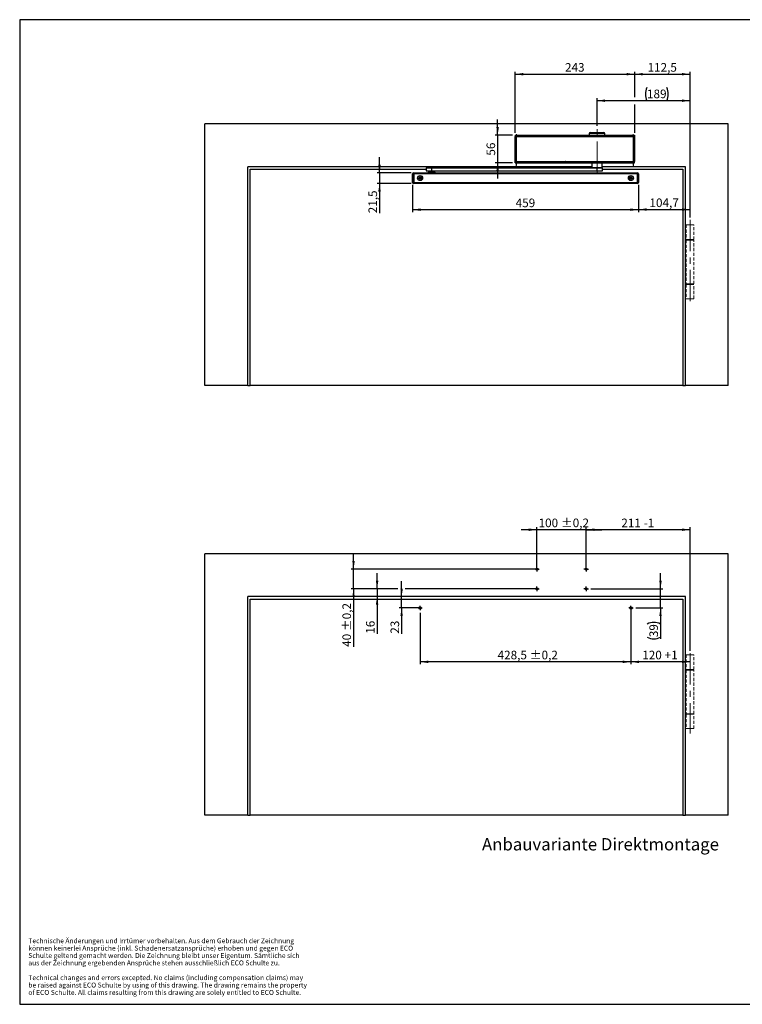
# Model space of a CAD drawing. Units: millimetres. Extents: x 10 to 584, y 10 to 410.
# Drawn here: x 10 to 304, y 10 to 410 of the extents above; entities that cross this region are included whole.
import ezdxf

# ---------------------------------------------------------------- set-up
doc = ezdxf.new("R2010")
doc.units = ezdxf.units.MM
doc.linetypes.add('CENTERX2', pattern=[20.32, 12.7, -2.54, 2.54, -2.54])
doc.linetypes.add('HIDDEN', pattern=[1.905, 1.27, -0.635])
doc.layers.add('BEMASSUNG', color=7, linetype='Continuous')
doc.layers.add('FORMAT', color=7, linetype='Continuous')
doc.styles.add('SLDTEXTSTYLE0', font='ARIAL.TTF', dxfattribs={"width": 0.948})
doc.styles.add('SLDTEXTSTYLE3', font='ARIALBD.TTF', dxfattribs={"width": 0.948})
doc.dimstyles.new('SLDDIMSTYLE0', dxfattribs={"dimtxt": 3.5, "dimasz": 3.302, "dimexe": 0, "dimexo": 0.0625, "dimgap": 0.875, "dimtad": 1, "dimdec": 1, "dimlfac": 5, "dimrnd": 1e-09, "dimzin": 12, "dimdsep": 46, "dimtxsty": 'SLDTEXTSTYLE0', "dimsah": 1, "dimcen": 0.09, "dimadec": 0, "dimazin": 3, "dimtfac": 1, "dimtdec": 1, "dimtofl": 0, "dimtmove": 0, "dimatfit": 3, "dimfxl": 0, "dimfrac": 2, "dimtolj": 1, "dimtzin": 12, "dimarcsym": 0})
doc.dimstyles.new('SLDDIMSTYLE1', dxfattribs={"dimtxt": 3.5, "dimasz": 3.302, "dimexe": 0, "dimexo": 0.0625, "dimgap": 0.875, "dimtad": 1, "dimdec": 1, "dimlfac": 5, "dimrnd": 1e-09, "dimzin": 12, "dimdsep": 46, "dimtxsty": 'SLDTEXTSTYLE0', "dimsah": 1, "dimcen": 0.09, "dimadec": 0, "dimazin": 3, "dimtfac": 1, "dimtdec": 1, "dimtmove": 0, "dimatfit": 0, "dimfxl": 0, "dimfrac": 2, "dimtolj": 1, "dimtzin": 12, "dimarcsym": 0})
doc.dimstyles.new('SLDDIMSTYLE2', dxfattribs={"dimtxt": 3.5, "dimasz": 3.302, "dimexe": 0, "dimexo": 0.0625, "dimgap": 0.875, "dimtad": 1, "dimdec": 0, "dimlfac": 5, "dimrnd": 1e-09, "dimzin": 12, "dimdsep": 46, "dimtxsty": 'SLDTEXTSTYLE0', "dimsah": 1, "dimcen": 0.09, "dimadec": 0, "dimazin": 3, "dimtfac": 1, "dimtdec": 1, "dimtofl": 0, "dimtmove": 0, "dimatfit": 3, "dimfxl": 0, "dimfrac": 2, "dimtolj": 1, "dimtzin": 12, "dimarcsym": 0})
doc.dimstyles.new('SLDDIMSTYLE4', dxfattribs={"dimtxt": 3.5, "dimasz": 3.302, "dimexe": 0, "dimexo": 0.0625, "dimgap": 0.875, "dimtad": 1, "dimdec": 1, "dimlfac": 5, "dimrnd": 1e-09, "dimzin": 12, "dimdsep": 46, "dimtxsty": 'SLDTEXTSTYLE0', "dimsah": 1, "dimcen": 0.09, "dimadec": 0, "dimazin": 3, "dimtol": 1, "dimtp": 0.2, "dimtm": 0.2, "dimtfac": 1, "dimtdec": 1, "dimtmove": 0, "dimatfit": 0, "dimfxl": 0, "dimfrac": 2, "dimtolj": 1, "dimarcsym": 0})
doc.dimstyles.new('SLDDIMSTYLE5', dxfattribs={"dimtxt": 3.5, "dimasz": 3.302, "dimexe": 0, "dimexo": 0.0625, "dimgap": 0.875, "dimtad": 1, "dimdec": 1, "dimlfac": 5, "dimrnd": 1e-09, "dimzin": 12, "dimdsep": 46, "dimtxsty": 'SLDTEXTSTYLE0', "dimsah": 1, "dimcen": 0.09, "dimadec": 0, "dimazin": 3, "dimtol": 1, "dimtp": 0.2, "dimtm": 0.2, "dimtfac": 1, "dimtdec": 1, "dimtofl": 0, "dimtmove": 0, "dimatfit": 3, "dimfxl": 0, "dimfrac": 2, "dimtolj": 1, "dimarcsym": 0})

# ---------------------------------------------------------------- blocks, each defined once
blk = doc.blocks.new('SW_NOTE_0_9')
at = {"layer": 'FORMAT', "color": 0, "char_height": 2, "attachment_point": 1, "style": 'SLDTEXTSTYLE0'}
for s, insert in [('Technische Änderungen und Irrtümer vorbehalten. Aus dem Gebrauch der Zeichnung ', (0, 2.58)), ('Schulte geltend gemacht werden. Die Zeichnung bleibt unser Eigentum. Sämtliche sich ', (0, -3.42)), ('können keinerlei Ansprüche (inkl. Schadenersatzansprüche) erhoben und gegen ECO ', (0, -0.42)), ('aus der Zeichnung ergebenden Ansprüche stehen ausschließlich ECO Schulte zu. ', (0, -6.42)), ('Technical changes and errors excepted. No claims (including compensation claims) may ', (0, -12.42)), ('be raised against ECO Schulte by using of this drawing. The drawing remains the property ', (0, -15.42)), ('of ECO Schulte. All claims resulting from this drawing are solely entitled to ECO Schulte.', (0, -18.42))]:
    blk.add_mtext(s, dxfattribs=dict(at, insert=insert))
blk = doc.blocks.new('_D')
at = {"layer": 'BEMASSUNG'}
for p, q in [((244.57, 366.84), (244.57, 378.09)), ((282.37, 377.09), (244.57, 377.09)), ((282.37, 329.65), (282.37, 378.09))]:
    blk.add_line(p, q, dxfattribs=at)
for centre, start, end in [((270.25, 379.78), 153.4349, 206.5651), ((267.53, 379.78), 333.4349, 26.5651)]:
    blk.add_arc(centre, 6.01, start, end, dxfattribs=at)
for points in [[(244.57, 377.09), (247.87, 376.59), (247.87, 377.6)], [(282.37, 377.09), (279.06, 377.6), (279.06, 376.59)]]:
    blk.add_solid(points, dxfattribs=at)
at = {"layer": 'BEMASSUNG', "insert": (264.88, 381.61), "char_height": 3.5, "attachment_point": 1, "style": 'SLDTEXTSTYLE0'}
blk.add_mtext('189', dxfattribs=at)
blk = doc.blocks.new('_D_1')
at = {"layer": 'FORMAT'}
for p, q in [((259.87, 378.59), (259.87, 388.85)), ((282.37, 329.65), (282.37, 388.85)), ((259.87, 387.85), (282.37, 387.85)), ((259.87, 364.05), (259.87, 375.59))]:
    blk.add_line(p, q, dxfattribs=at)
for points in [[(259.87, 387.85), (263.17, 387.35), (263.17, 388.36)], [(282.37, 387.85), (279.06, 388.36), (279.06, 387.35)]]:
    blk.add_solid(points, dxfattribs=at)
at = {"layer": 'FORMAT', "insert": (265.1, 392.37), "char_height": 3.5, "attachment_point": 1, "style": 'SLDTEXTSTYLE0'}
blk.add_mtext('112,5', dxfattribs=at)
blk = doc.blocks.new('_D_2')
at = {"layer": 'FORMAT'}
for p, q in [((211.27, 364.05), (211.27, 388.85)), ((259.87, 378.59), (259.87, 388.85)), ((211.27, 387.85), (259.87, 387.85)), ((259.87, 364.05), (259.87, 375.59))]:
    blk.add_line(p, q, dxfattribs=at)
for points in [[(211.27, 387.85), (214.57, 387.35), (214.57, 388.36)], [(259.87, 387.85), (256.56, 388.36), (256.56, 387.35)]]:
    blk.add_solid(points, dxfattribs=at)
at = {"layer": 'FORMAT', "insert": (231.56, 392.37), "char_height": 3.5, "attachment_point": 1, "style": 'SLDTEXTSTYLE0'}
blk.add_mtext('243', dxfattribs=at)
blk = doc.blocks.new('_D_3')
at = {"layer": 'FORMAT'}
for p, q in [((204.19, 363.05), (204.19, 369.4)), ((210.27, 363.05), (203.19, 363.05)), ((204.19, 363.05), (204.19, 351.85)), ((210.27, 351.85), (203.19, 351.85)), ((204.19, 351.85), (204.19, 345.5))]:
    blk.add_line(p, q, dxfattribs=at)
for points in [[(204.19, 363.05), (204.7, 366.35), (203.68, 366.35)], [(204.19, 351.85), (203.68, 348.54), (204.7, 348.54)]]:
    blk.add_solid(points, dxfattribs=at)
at = {"layer": 'FORMAT', "insert": (199.68, 354.77), "char_height": 3.5, "attachment_point": 1, "rotation": 90, "style": 'SLDTEXTSTYLE0'}
blk.add_mtext('56', dxfattribs=at)
blk = doc.blocks.new('_D_4')
at = {"layer": 'FORMAT'}
for p, q in [((169.61, 342.91), (169.61, 331.81)), ((261.43, 342.91), (261.43, 331.81)), ((261.43, 332.81), (169.61, 332.81))]:
    blk.add_line(p, q, dxfattribs=at)
for points in [[(169.61, 332.81), (172.91, 332.31), (172.91, 333.32)], [(261.43, 332.81), (258.12, 333.32), (258.12, 332.31)]]:
    blk.add_solid(points, dxfattribs=at)
at = {"layer": 'FORMAT', "insert": (211.51, 337.33), "char_height": 3.5, "attachment_point": 1, "style": 'SLDTEXTSTYLE0'}
blk.add_mtext('459', dxfattribs=at)
blk = doc.blocks.new('_D_5')
at = {"layer": 'FORMAT'}
for p, q in [((261.43, 342.91), (261.43, 331.87)), ((261.43, 332.87), (282.37, 332.87)), ((282.37, 329.65), (282.37, 333.87))]:
    blk.add_line(p, q, dxfattribs=at)
for points in [[(261.43, 332.87), (264.73, 332.36), (264.73, 333.37)], [(282.37, 332.87), (279.06, 333.37), (279.06, 332.36)]]:
    blk.add_solid(points, dxfattribs=at)
at = {"layer": 'FORMAT', "insert": (265.88, 337.38), "char_height": 3.5, "attachment_point": 1, "style": 'SLDTEXTSTYLE0'}
blk.add_mtext('104,7', dxfattribs=at)
blk = doc.blocks.new('_D_6')
at = {"layer": 'FORMAT'}
for p, q in [((156.21, 347.8), (156.21, 354.15)), ((169.11, 347.8), (155.21, 347.8)), ((156.21, 347.8), (156.21, 343.5)), ((169.11, 343.5), (155.21, 343.5)), ((156.21, 343.5), (156.21, 331.35))]:
    blk.add_line(p, q, dxfattribs=at)
for points in [[(156.21, 347.8), (156.72, 351.1), (155.7, 351.1)], [(156.21, 343.5), (155.7, 340.19), (156.72, 340.19)]]:
    blk.add_solid(points, dxfattribs=at)
at = {"layer": 'FORMAT', "insert": (151.7, 331.35), "char_height": 3.5, "attachment_point": 1, "rotation": 90, "style": 'SLDTEXTSTYLE0'}
blk.add_mtext('21,5', dxfattribs=at)
blk = doc.blocks.new('_D_10')
at = {"layer": 'BEMASSUNG'}
for p, q in [((258.37, 170.01), (258.37, 148.13)), ((282.37, 149.13), (258.37, 149.13))]:
    blk.add_line(p, q, dxfattribs=at)
for points in [[(258.37, 149.13), (261.67, 148.62), (261.67, 149.63)], [(282.37, 149.13), (279.06, 149.63), (279.06, 148.62)]]:
    blk.add_solid(points, dxfattribs=at)
at = {"layer": 'BEMASSUNG', "char_height": 3.5, "attachment_point": 1, "style": 'SLDTEXTSTYLE0'}
for s, insert in [('120', (262.95, 153.64)), (' +1', (270.97, 153.64))]:
    blk.add_mtext(s, dxfattribs=dict(at, insert=insert))
blk = doc.blocks.new('_D_11')
at = {"layer": 'BEMASSUNG'}
for p, q in [((165.18, 175.61), (165.18, 181.96)), ((165.18, 171.01), (165.18, 175.61)), ((171.67, 171.01), (164.18, 171.01)), ((165.18, 171.01), (165.18, 160.55))]:
    blk.add_line(p, q, dxfattribs=at)
for points in [[(165.18, 175.61), (165.69, 178.91), (164.67, 178.91)], [(165.18, 171.01), (164.67, 167.7), (165.69, 167.7)]]:
    blk.add_solid(points, dxfattribs=at)
at = {"layer": 'BEMASSUNG', "insert": (160.67, 160.55), "char_height": 3.5, "attachment_point": 1, "rotation": 90, "style": 'SLDTEXTSTYLE0'}
blk.add_mtext('23', dxfattribs=at)
blk = doc.blocks.new('_D_12')
at = {"layer": 'BEMASSUNG'}
for p, q in [((155.22, 178.81), (155.22, 185.16)), ((163.68, 178.81), (154.22, 178.81)), ((155.22, 178.81), (155.22, 175.61)), ((219.17, 178.81), (166.68, 178.81)), ((155.22, 175.61), (155.22, 160.55))]:
    blk.add_line(p, q, dxfattribs=at)
for points in [[(155.22, 178.81), (155.73, 182.11), (154.71, 182.11)], [(155.22, 175.61), (154.71, 172.3), (155.73, 172.3)]]:
    blk.add_solid(points, dxfattribs=at)
at = {"layer": 'BEMASSUNG', "insert": (150.71, 160.55), "char_height": 3.5, "attachment_point": 1, "rotation": 90, "style": 'SLDTEXTSTYLE0'}
blk.add_mtext('16', dxfattribs=at)
blk = doc.blocks.new('_D_13')
at = {"layer": 'BEMASSUNG'}
for p, q in [((240.17, 187.81), (240.17, 203.81)), ((282.37, 202.81), (240.17, 202.81)), ((282.37, 153.64), (282.37, 203.81))]:
    blk.add_line(p, q, dxfattribs=at)
for points in [[(240.17, 202.81), (243.47, 202.3), (243.47, 203.31)], [(282.37, 202.81), (279.06, 203.31), (279.06, 202.3)]]:
    blk.add_solid(points, dxfattribs=at)
at = {"layer": 'BEMASSUNG', "char_height": 3.5, "attachment_point": 1, "style": 'SLDTEXTSTYLE0'}
for s, insert in [('211', (254.45, 207.32)), (' -1', (262.47, 207.32))]:
    blk.add_mtext(s, dxfattribs=dict(at, insert=insert))
blk = doc.blocks.new('_D_14')
at = {"layer": 'BEMASSUNG'}
for p, q in [((220.17, 202.81), (213.82, 202.81)), ((220.17, 187.81), (220.17, 203.81)), ((240.17, 202.81), (220.17, 202.81)), ((240.17, 187.81), (240.17, 203.81)), ((240.17, 202.81), (246.52, 202.81))]:
    blk.add_line(p, q, dxfattribs=at)
for points in [[(220.17, 202.81), (216.86, 203.31), (216.86, 202.3)], [(240.17, 202.81), (243.47, 202.3), (243.47, 203.31)]]:
    blk.add_solid(points, dxfattribs=at)
at = {"layer": 'BEMASSUNG', "char_height": 3.5, "attachment_point": 1, "style": 'SLDTEXTSTYLE0'}
for s, insert in [('100', (220.82, 207.32)), (' ±0,2', (228.85, 207.32))]:
    blk.add_mtext(s, dxfattribs=dict(at, insert=insert))
blk = doc.blocks.new('_D_15')
at = {"layer": 'BEMASSUNG'}
for p, q in [((172.67, 169.09), (172.67, 148.13)), ((258.37, 169.09), (258.37, 148.13)), ((258.37, 149.13), (172.67, 149.13))]:
    blk.add_line(p, q, dxfattribs=at)
for points in [[(172.67, 149.13), (175.97, 148.62), (175.97, 149.63)], [(258.37, 149.13), (255.06, 149.63), (255.06, 148.62)]]:
    blk.add_solid(points, dxfattribs=at)
at = {"layer": 'BEMASSUNG', "char_height": 3.5, "attachment_point": 1, "style": 'SLDTEXTSTYLE0'}
for s, insert in [('428,5', (204.17, 153.64)), (' ±0,2', (216.2, 153.64))]:
    blk.add_mtext(s, dxfattribs=dict(at, insert=insert))
blk = doc.blocks.new('_D_16')
at = {"layer": 'BEMASSUNG'}
for p, q in [((145.64, 186.81), (145.64, 193.16)), ((219.17, 186.81), (144.64, 186.81)), ((145.64, 178.81), (145.64, 186.81)), ((163.68, 178.81), (144.64, 178.81)), ((145.64, 178.81), (145.64, 155.22)), ((218.25, 178.81), (166.68, 178.81))]:
    blk.add_line(p, q, dxfattribs=at)
for points in [[(145.64, 186.81), (146.15, 190.11), (145.14, 190.11)], [(145.64, 178.81), (145.14, 175.5), (146.15, 175.5)]]:
    blk.add_solid(points, dxfattribs=at)
at = {"layer": 'BEMASSUNG', "char_height": 3.5, "attachment_point": 1, "rotation": 90, "style": 'SLDTEXTSTYLE0'}
for s, insert in [(' ±0,2', (141.13, 160.56)), ('40', (141.13, 155.22))]:
    blk.add_mtext(s, dxfattribs=dict(at, insert=insert))
blk = doc.blocks.new('_D_17')
at = {"layer": 'BEMASSUNG'}
for p, q in [((270.37, 178.81), (270.37, 185.16)), ((242.09, 178.81), (271.37, 178.81)), ((270.37, 171.01), (270.37, 178.81)), ((260.29, 171.01), (271.37, 171.01)), ((270.37, 171.01), (270.37, 158.51))]:
    blk.add_line(p, q, dxfattribs=at)
for centre, start, end in [((267.68, 159.12), 63.4349, 116.5651), ((267.68, 164.51), 243.4349, 296.5651)]:
    blk.add_arc(centre, 6.01, start, end, dxfattribs=at)
for points in [[(270.37, 178.81), (270.87, 182.11), (269.86, 182.11)], [(270.37, 171.01), (269.86, 167.7), (270.87, 167.7)]]:
    blk.add_solid(points, dxfattribs=at)
at = {"layer": 'BEMASSUNG', "insert": (265.85, 159.14), "char_height": 3.5, "attachment_point": 1, "rotation": 90, "style": 'SLDTEXTSTYLE0'}
blk.add_mtext('39', dxfattribs=at)
blk = doc.blocks.new('SW_CENTERMARKSYMBOL_0')
at = {"layer": 'FORMAT', "color": 0}
for p, q in [((-0.5, 0), (-0.92, 0)), ((0, 0), (-0.5, 0)), ((0, 0.5), (0, 0.92)), ((0, 0), (0, 0.5)), ((0, 0), (0, -0.5)), ((0, 0), (0.5, 0)), ((0.5, 0), (0.92, 0)), ((0, -0.5), (0, -0.92))]:
    blk.add_line(p, q, dxfattribs=at)
blk = doc.blocks.new('SW_CENTERMARKSYMBOL_1')
at = {"layer": 'FORMAT', "color": 0}
for p, q in [((-0.5, 0), (-0.92, 0)), ((0, 0), (-0.5, 0)), ((0, 0.5), (0, 0.92)), ((0, 0), (0, 0.5)), ((0, 0), (0, -0.5)), ((0, 0), (0.5, 0)), ((0.5, 0), (0.92, 0)), ((0, -0.5), (0, -0.92))]:
    blk.add_line(p, q, dxfattribs=at)
blk = doc.blocks.new('SW_CENTERMARKSYMBOL_2')
at = {"layer": 'FORMAT', "color": 0}
for p, q in [((-0.5, 0), (-0.92, 0)), ((0, 0), (-0.5, 0)), ((0, 0.5), (0, 0.92)), ((0, 0), (0, 0.5)), ((0, 0), (0, -0.5)), ((0, 0), (0.5, 0)), ((0.5, 0), (0.92, 0)), ((0, -0.5), (0, -0.92))]:
    blk.add_line(p, q, dxfattribs=at)
blk = doc.blocks.new('SW_CENTERMARKSYMBOL_3')
at = {"layer": 'FORMAT', "color": 0}
for p, q in [((-0.5, 0), (-0.92, 0)), ((0, 0), (-0.5, 0)), ((0, 0.5), (0, 0.92)), ((0, 0), (0, 0.5)), ((0, 0), (0, -0.5)), ((0, 0), (0.5, 0)), ((0.5, 0), (0.92, 0)), ((0, -0.5), (0, -0.92))]:
    blk.add_line(p, q, dxfattribs=at)
blk = doc.blocks.new('SW_CENTERMARKSYMBOL_4')
at = {"layer": 'FORMAT', "color": 0}
for p, q in [((-0.5, 0), (-0.92, 0)), ((0, 0), (-0.5, 0)), ((0, 0.5), (0, 0.92)), ((0, 0), (0, 0.5)), ((0, 0), (0, -0.5)), ((0, 0), (0.5, 0)), ((0.5, 0), (0.92, 0)), ((0, -0.5), (0, -0.92))]:
    blk.add_line(p, q, dxfattribs=at)
blk = doc.blocks.new('SW_CENTERMARKSYMBOL_5')
at = {"layer": 'FORMAT', "color": 0}
for p, q in [((-0.5, 0), (-0.92, 0)), ((0, 0), (-0.5, 0)), ((0, 0.5), (0, 0.92)), ((0, 0), (0, 0.5)), ((0, 0), (0, -0.5)), ((0, 0), (0.5, 0)), ((0.5, 0), (0.92, 0)), ((0, -0.5), (0, -0.92))]:
    blk.add_line(p, q, dxfattribs=at)

msp = doc.modelspace()

# ---------------------------------------------------------------- linework, layer by layer
at = {"color": 7, "linetype": 'Continuous'}
for p, q in [((297.866, 367.646), (85.266, 367.646)), ((85.266, 261.446), (85.266, 367.646)), ((241.736, 364.126), (247.396, 364.126)), ((297.866, 261.446), (297.866, 367.646)), ((211.266, 363.046), (211.266, 362.586)), ((211.266, 363.046), (259.866, 363.046)), ((259.866, 362.586), (211.266, 362.586)), ((211.266, 362.586), (211.266, 362.55)), ((211.34, 362.55), (211.266, 362.55)), ((211.34, 352.336), (211.34, 362.556)), ((211.34, 362.556), (211.7, 362.556)), ((211.566, 362.584), (211.966, 362.584)), ((211.566, 362.584), (211.566, 362.556)), ((211.7, 362.556), (211.7, 352.336)), ((211.7, 362.556), (259.433, 362.556)), ((211.966, 362.556), (211.966, 362.584)), ((218.343, 362.583), (218.702, 362.584)), ((218.702, 362.584), (221.629, 362.584)), ((221.629, 362.584), (221.988, 362.583)), ((228.343, 362.583), (228.702, 362.584)), ((228.702, 362.584), (231.629, 362.584)), ((231.629, 362.584), (231.988, 362.583)), ((238.343, 362.583), (238.702, 362.584)), ((238.702, 362.584), (241.629, 362.584)), ((241.336, 363.726), (241.336, 363.046)), ((241.629, 362.584), (241.988, 362.583)), ((241.936, 362.556), (241.991, 362.572)), ((241.988, 362.583), (241.991, 362.572)), ((248.866, 362.584), (246.666, 362.584)), ((246.666, 362.576), (246.666, 362.584)), ((247.796, 363.046), (247.796, 363.726)), ((248.866, 362.584), (248.866, 362.577)), ((248.888, 362.575), (254.966, 362.575)), ((254.966, 362.575), (254.966, 362.576)), ((255.366, 362.58), (258.866, 362.58)), ((258.866, 362.584), (259.566, 362.584)), ((258.866, 362.58), (258.866, 362.584)), ((259.433, 352.336), (259.433, 362.556)), ((259.433, 362.556), (259.793, 362.556)), ((259.566, 362.584), (259.566, 362.556)), ((259.793, 362.556), (259.793, 352.336)), ((259.866, 362.55), (259.793, 362.55)), ((259.866, 363.046), (259.866, 362.586)), ((259.866, 362.55), (259.866, 362.586)), ((211.266, 352.306), (211.266, 352.342)), ((211.34, 352.342), (211.266, 352.342)), ((211.266, 351.846), (211.266, 352.306)), ((211.266, 352.306), (259.866, 352.306)), ((211.7, 352.336), (211.34, 352.336)), ((211.566, 352.336), (211.566, 352.309)), ((211.566, 352.309), (211.966, 352.309)), ((211.7, 352.336), (259.433, 352.336)), ((211.966, 352.336), (211.966, 352.309)), ((218.343, 352.31), (218.702, 352.309)), ((218.702, 352.309), (221.629, 352.309)), ((221.629, 352.309), (221.988, 352.31)), ((228.343, 352.31), (228.702, 352.309)), ((228.702, 352.309), (231.629, 352.309)), ((231.629, 352.309), (231.988, 352.31)), ((238.343, 352.31), (238.702, 352.309)), ((238.702, 352.309), (241.629, 352.309)), ((241.629, 352.309), (241.988, 352.31)), ((241.991, 352.32), (241.936, 352.336)), ((241.988, 352.31), (241.991, 352.32)), ((259.166, 352.309), (259.166, 352.336)), ((259.566, 352.309), (259.166, 352.309)), ((259.793, 352.336), (259.433, 352.336)), ((259.566, 352.336), (259.566, 352.309)), ((259.866, 352.342), (259.793, 352.342)), ((259.866, 352.306), (259.866, 352.342)), ((259.866, 351.846), (259.866, 352.306)), ((242.466, 350.246), (102.666, 350.246)), ((102.666, 261.446), (102.666, 350.246)), ((103.666, 261.446), (103.666, 349.246)), ((103.666, 349.246), (175.172, 349.246)), ((175.172, 349.756), (175.172, 348.556)), ((175.172, 349.756), (177.341, 349.756)), ((175.172, 348.556), (177.341, 348.556)), ((175.932, 348.056), (175.932, 347.796)), ((175.932, 348.056), (178.812, 348.056)), ((176.072, 349.876), (176.072, 349.756)), ((176.152, 349.956), (178.592, 349.956)), ((176.372, 348.556), (176.372, 348.456)), ((176.372, 348.456), (178.125, 348.456)), ((176.422, 348.116), (177.847, 348.116)), ((176.692, 348.216), (176.572, 348.147)), ((176.572, 348.147), (176.572, 348.116)), ((176.572, 348.147), (177.974, 348.147)), ((176.692, 348.456), (176.692, 348.216)), ((176.692, 348.216), (177.884, 348.216)), ((177.341, 349.756), (177.341, 348.556)), ((177.341, 349.756), (244.534, 349.756)), ((177.341, 348.556), (244.534, 348.556)), ((177.847, 348.116), (178.322, 348.116)), ((177.884, 348.216), (178.052, 348.216)), ((177.974, 348.147), (178.172, 348.147)), ((178.052, 348.216), (178.052, 348.456)), ((178.172, 348.147), (178.052, 348.216)), ((178.125, 348.456), (178.372, 348.456)), ((178.172, 348.116), (178.172, 348.147)), ((178.372, 348.456), (178.372, 348.556)), ((178.672, 349.756), (178.672, 349.876)), ((178.812, 347.796), (178.812, 348.056)), ((211.266, 351.846), (259.866, 351.846)), ((242.466, 351.846), (242.466, 349.816)), ((244.534, 349.756), (244.534, 348.556)), ((244.534, 349.756), (246.766, 349.756)), ((244.534, 348.556), (246.766, 348.556)), ((246.666, 349.816), (246.666, 351.846)), ((280.466, 350.246), (246.666, 350.246)), ((246.766, 348.556), (246.766, 349.756)), ((246.766, 349.246), (279.466, 349.246)), ((279.466, 349.246), (279.466, 261.446)), ((280.466, 261.446), (280.466, 350.246)), ((170.006, 347.386), (169.606, 347.386)), ((169.606, 343.906), (169.606, 347.386)), ((170.006, 347.386), (170.006, 347.786)), ((170.006, 347.786), (170.106, 347.786)), ((170.006, 347.386), (170.006, 343.906)), ((170.106, 347.386), (170.006, 347.386)), ((170.106, 347.396), (170.106, 347.796)), ((170.106, 347.796), (260.926, 347.796)), ((260.926, 347.396), (170.106, 347.396)), ((170.106, 347.396), (170.106, 343.896)), ((260.926, 347.796), (260.926, 347.396)), ((260.926, 347.786), (261.026, 347.786)), ((260.926, 347.396), (260.926, 343.896)), ((261.026, 347.386), (260.926, 347.386)), ((261.026, 347.786), (261.026, 347.386)), ((261.026, 343.906), (261.026, 347.386)), ((261.426, 347.386), (261.026, 347.386)), ((261.426, 347.386), (261.426, 343.906)), ((169.606, 343.906), (170.006, 343.906)), ((170.006, 343.906), (170.106, 343.906)), ((170.006, 343.506), (170.006, 343.906)), ((170.106, 343.506), (170.006, 343.506)), ((170.106, 343.896), (260.926, 343.896)), ((170.106, 343.496), (170.106, 343.896)), ((260.926, 343.496), (170.106, 343.496)), ((260.926, 343.906), (261.026, 343.906)), ((260.926, 343.896), (260.926, 343.496)), ((261.026, 343.506), (260.926, 343.506)), ((261.026, 343.906), (261.426, 343.906)), ((261.026, 343.906), (261.026, 343.506)), ((102.666, 261.446), (85.266, 261.446)), ((102.666, 261.446), (103.666, 261.446)), ((279.466, 261.446), (103.666, 261.446)), ((279.466, 261.446), (280.466, 261.446)), ((297.866, 261.446), (280.466, 261.446)), ((297.866, 193.006), (85.266, 193.006)), ((85.266, 86.806), (85.266, 193.006)), ((297.866, 86.806), (297.866, 193.006)), ((280.466, 175.606), (102.666, 175.606)), ((102.666, 86.806), (102.666, 175.606)), ((103.666, 86.806), (103.666, 174.606)), ((103.666, 174.606), (279.466, 174.606)), ((279.466, 174.606), (279.466, 86.806)), ((280.466, 86.806), (280.466, 175.606)), ((102.666, 86.806), (85.266, 86.806)), ((102.666, 86.806), (103.666, 86.806)), ((279.466, 86.806), (103.666, 86.806)), ((279.466, 86.806), (280.466, 86.806)), ((297.866, 86.806), (280.466, 86.806))]:
    msp.add_line(p, q, dxfattribs=at)
at = {"color": 1, "linetype": 'Continuous'}
for p, q in [((218.335, 362.556), (218.343, 362.583)), ((218.702, 362.584), (218.734, 362.556)), ((221.629, 362.584), (221.597, 362.556)), ((221.988, 362.583), (221.996, 362.556)), ((228.335, 362.556), (228.343, 362.583)), ((228.702, 362.584), (228.734, 362.556)), ((231.629, 362.584), (231.597, 362.556)), ((231.988, 362.583), (231.996, 362.556)), ((238.335, 362.556), (238.343, 362.583)), ((238.702, 362.584), (238.734, 362.556)), ((247.796, 363.726), (241.336, 363.726)), ((241.629, 362.584), (241.597, 362.556)), ((254.966, 362.575), (254.966, 362.556)), ((258.926, 362.571), (258.866, 362.58)), ((218.335, 352.336), (218.343, 352.31)), ((218.734, 352.336), (218.702, 352.309)), ((221.597, 352.336), (221.629, 352.309)), ((221.988, 352.31), (221.996, 352.336)), ((228.335, 352.336), (228.343, 352.31)), ((228.734, 352.336), (228.702, 352.309)), ((231.597, 352.336), (231.629, 352.309)), ((231.988, 352.31), (231.996, 352.336)), ((238.335, 352.336), (238.343, 352.31)), ((238.734, 352.336), (238.702, 352.309)), ((241.597, 352.336), (241.629, 352.309)), ((178.672, 349.876), (176.072, 349.876)), ((246.666, 349.816), (242.466, 349.816))]:
    msp.add_line(p, q, dxfattribs=at)
at = {"color": 7, "linetype": 'HIDDEN', "lineweight": 18}
for p, q in [((283.966, 326.646), (280.766, 326.646)), ((280.766, 326.646), (280.766, 320.646)), ((282.866, 326.646), (281.866, 326.646)), ((283.966, 320.646), (283.966, 326.646)), ((280.766, 320.646), (283.966, 320.646)), ((283.966, 320.446), (280.766, 320.446)), ((280.766, 320.446), (280.766, 302.646)), ((282.866, 320.646), (281.866, 320.646)), ((282.866, 320.446), (281.866, 320.446)), ((283.966, 302.646), (283.966, 320.446)), ((280.766, 302.646), (283.966, 302.646)), ((283.966, 302.446), (280.766, 302.446)), ((280.766, 302.446), (280.766, 296.646)), ((282.866, 302.646), (281.866, 302.646)), ((282.866, 302.446), (281.866, 302.446)), ((283.966, 296.646), (283.966, 302.446)), ((283.966, 296.646), (280.766, 296.646)), ((282.866, 296.646), (281.866, 296.646)), ((283.966, 152.006), (280.766, 152.006)), ((280.766, 152.006), (280.766, 146.006)), ((282.866, 152.006), (281.866, 152.006)), ((283.966, 146.006), (283.966, 152.006)), ((280.766, 146.006), (283.966, 146.006)), ((283.966, 145.806), (280.766, 145.806)), ((280.766, 145.806), (280.766, 128.006)), ((282.866, 146.006), (281.866, 146.006)), ((282.866, 145.806), (281.866, 145.806)), ((283.966, 128.006), (283.966, 145.806)), ((280.766, 128.006), (283.966, 128.006)), ((282.866, 128.006), (281.866, 128.006)), ((283.966, 127.806), (280.766, 127.806)), ((280.766, 127.806), (280.766, 122.006)), ((282.866, 127.806), (281.866, 127.806)), ((283.966, 122.006), (283.966, 127.806)), ((283.966, 122.006), (280.766, 122.006)), ((282.866, 122.006), (281.866, 122.006))]:
    msp.add_line(p, q, dxfattribs=at)
at = {"color": 1, "linetype": 'Continuous', "flags": 128}
for points in [[(218.343, 362.583), (218.481, 362.567), (218.51, 362.556)], [(221.821, 362.556), (221.85, 362.567), (221.988, 362.583)], [(228.343, 362.583), (228.481, 362.567), (228.51, 362.556)], [(231.821, 362.556), (231.85, 362.567), (231.988, 362.583)], [(238.343, 362.583), (238.481, 362.567), (238.51, 362.556)], [(241.821, 362.556), (241.85, 362.567), (241.988, 362.583)], [(246.682, 362.556), (246.677, 362.567), (246.668, 362.575), (246.666, 362.576), (246.666, 362.576), (246.666, 362.576)], [(248.866, 362.577), (248.824, 362.568), (248.809, 362.556)], [(248.888, 362.575), (248.898, 362.564), (248.902, 362.556)], [(255.211, 362.556), (255.202, 362.565), (255.166, 362.579)], [(218.51, 352.336), (218.481, 352.326), (218.343, 352.31)], [(221.988, 352.31), (221.85, 352.326), (221.821, 352.336)], [(228.51, 352.336), (228.481, 352.326), (228.343, 352.31)], [(231.988, 352.31), (231.85, 352.326), (231.821, 352.336)], [(238.51, 352.336), (238.481, 352.326), (238.343, 352.31)], [(241.988, 352.31), (241.85, 352.326), (241.821, 352.336)]]:
    msp.add_lwpolyline(points, dxfattribs=at)
at = {"color": 7, "linetype": 'Continuous', "flags": 128}
for points in [[(248.866, 362.577), (248.872, 362.576), (248.888, 362.575)], [(255.049, 362.556), (255.042, 362.561), (254.966, 362.576)], [(255.166, 362.579), (255.262, 362.58), (255.366, 362.58)], [(258.975, 362.556), (258.948, 362.568), (258.926, 362.571)], [(242.466, 349.816), (242.469, 349.777), (242.475, 349.756)], [(246.656, 349.756), (246.662, 349.777), (246.666, 349.816)]]:
    msp.add_lwpolyline(points, dxfattribs=at)
at = {"color": 7, "linetype": 'Continuous'}
for centre, radius in [((172.666, 345.646), 1.04), ((172.666, 345.646), 0.93), ((258.366, 345.646), 1.04), ((258.366, 345.646), 0.93), ((220.166, 186.806), 0.42), ((240.166, 186.806), 0.42), ((220.166, 178.806), 0.42), ((240.166, 178.806), 0.42), ((172.666, 171.006), 0.42), ((258.366, 171.006), 0.42)]:
    msp.add_circle(centre, radius, dxfattribs=at)
for centre, radius, start, end in [((241.736, 363.726), 0.4, 90, 180), ((247.396, 363.726), 0.4, 0, 90), ((244.595, 12.526), 350.056, 89.66105, 90.42613), ((246.671, 362.499), 0.0843, 42.34701, 93.39547), ((246.668, 362.497), 0.0791, 48.60452, 91.78501), ((248.863, 362.496), 0.0881, 88.16715, 136.4804), ((255.131, 358.25), 4.329, 89.54222, 92.18967), ((176.152, 349.876), 0.08, 90, 180), ((176.422, 348.056), 0.06, 90, 180), ((178.322, 348.056), 0.06, 0, 90), ((178.592, 349.876), 0.08, 0, 90), ((170.006, 347.386), 0.4, 90, 180), ((172.345, 345.831), 0.0796, 73.49908, 226.50092), ((172.345, 345.461), 0.0796, 133.49908, 286.50092), ((172.169, 345.646), 0.176, 313.49908, 46.50092), ((172.417, 346.076), 0.176, 253.49908, 346.50092), ((172.417, 345.216), 0.176, 13.49908, 106.50092), ((172.666, 346.017), 0.0796, 13.49908, 166.50092), ((172.666, 345.276), 0.0796, 193.49908, 346.50092), ((172.914, 346.076), 0.176, 193.49908, 286.50092), ((172.914, 345.216), 0.176, 73.49908, 166.50092), ((172.986, 345.831), 0.0796, 313.49908, 106.50092), ((172.986, 345.461), 0.0796, 253.49908, 46.50092), ((173.162, 345.646), 0.176, 133.49908, 226.50092), ((258.045, 345.831), 0.0796, 73.49908, 226.50092), ((258.045, 345.461), 0.0796, 133.49908, 286.50092), ((257.869, 345.646), 0.176, 313.49908, 46.50092), ((258.117, 346.076), 0.176, 253.49908, 346.50092), ((258.117, 345.216), 0.176, 13.49908, 106.50092), ((258.366, 346.017), 0.0796, 13.49908, 166.50092), ((258.366, 345.276), 0.0796, 193.49908, 346.50092), ((258.614, 346.076), 0.176, 193.49908, 286.50092), ((258.614, 345.216), 0.176, 73.49908, 166.50092), ((258.686, 345.831), 0.0796, 313.49908, 106.50092), ((258.686, 345.461), 0.0796, 253.49908, 46.50092), ((258.862, 345.646), 0.176, 133.49908, 226.50092), ((261.026, 347.386), 0.4, 0, 90), ((170.006, 343.906), 0.4, 180, 270), ((261.026, 343.906), 0.4, 270, 0)]:
    msp.add_arc(centre, radius, start, end, dxfattribs=at)
at = {"color": 1, "linetype": 'Continuous'}
msp.add_arc((248.889, 362.478), 0.0967, 90.18072, 126.08223, dxfattribs=at)
at = {"color": 7, "linetype": 'Continuous'}
msp.add_ellipse((258.866, 362.284), major_axis=(0, -0.3), ratio=0.9999619, start_param=2.7110283, end_param=3.1415927, dxfattribs=at)
at = {"layer": 'FORMAT'}
for p, q in [((584, 410), (10, 410)), ((10, 410), (10, 10)), ((10, 10), (584, 10))]:
    msp.add_line(p, q, dxfattribs=at)
at = {"layer": 'FORMAT', "linetype": 'CENTERX2', "lineweight": 18}
for p, q in [((211.7, 350.336), (211.7, 364.556)), ((211.827, 350.736), (211.827, 364.556)), ((244.566, 347.816), (244.566, 365.578)), ((259.304, 350.736), (259.304, 364.556)), ((259.433, 350.336), (259.433, 364.556)), ((282.366, 328.646), (282.366, 295.583)), ((282.366, 152.645), (282.366, 120.059))]:
    msp.add_line(p, q, dxfattribs=at)

# ---------------------------------------------------------------- block references
at = {"layer": 'FORMAT'}
for name, p in [('SW_CENTERMARKSYMBOL_5', (220.166, 186.806)), ('SW_CENTERMARKSYMBOL_4', (240.166, 186.806)), ('SW_CENTERMARKSYMBOL_3', (220.166, 178.806)), ('SW_CENTERMARKSYMBOL_2', (240.166, 178.806)), ('SW_CENTERMARKSYMBOL_0', (172.666, 171.006)), ('SW_CENTERMARKSYMBOL_1', (258.366, 171.006)), ('SW_NOTE_0_9', (13.51, 34.241))]:
    msp.add_blockref(name, p, dxfattribs=at)

# ---------------------------------------------------------------- texts
at = {"layer": 'FORMAT', "insert": (197.836, 77.514), "char_height": 5, "attachment_point": 1, "style": 'SLDTEXTSTYLE3'}
msp.add_mtext('Anbauvariante Direktmontage', dxfattribs=at)

# ---------------------------------------------------------------- dimensions: what is measured, and where the dimension line sits
at = {"layer": 'BEMASSUNG'}
for base, p1, p2, text, picture, middle in [((244.566, 377.094), (282.366, 328.646), (244.566, 365.843), '(<>)', '_D', (268.888, 377.094)), ((240.166, 202.806), (282.366, 152.645), (240.166, 186.806), '<> -1', '_D_13', (261.266, 202.806)), ((258.366, 149.125), (282.366, 152.645), (258.366, 171.006), '<> +1', '_D_10', (270.366, 149.125))]:
    dim = msp.add_linear_dim(base=base, p1=p1, p2=p2, text=text, dimstyle='SLDDIMSTYLE0', dxfattribs=at)
    dim.commit()
    dim.dimension.update_dxf_attribs({"geometry": picture, "text_midpoint": middle, "dimtype": 160})
for base, p1, p2, dimstyle, picture, middle in [((220.166, 202.806), (240.166, 186.806), (220.166, 186.806), 'SLDDIMSTYLE4', '_D_14', (230.166, 202.806)), ((172.666, 149.125), (258.366, 170.086), (172.666, 170.086), 'SLDDIMSTYLE5', '_D_15', (215.516, 149.125))]:
    dim = msp.add_linear_dim(base=base, p1=p1, p2=p2, dimstyle=dimstyle, dxfattribs=at)
    dim.commit()
    dim.dimension.update_dxf_attribs({"geometry": picture, "text_midpoint": middle, "dimtype": 160})
for base, p1, p2, dimstyle, picture, middle in [((145.644, 186.806), (219.246, 178.806), (220.166, 186.806), 'SLDDIMSTYLE4', '_D_16', (145.644, 163.219)), ((155.218, 175.606), (220.166, 178.806), (102.666, 175.606), 'SLDDIMSTYLE1', '_D_12', (155.218, 163.219)), ((165.181, 175.606), (172.666, 171.006), (102.666, 175.606), 'SLDDIMSTYLE1', '_D_11', (165.181, 163.219))]:
    dim = msp.add_linear_dim(base=base, p1=p1, p2=p2, angle=90, dimstyle=dimstyle, dxfattribs=at)
    dim.commit()
    dim.dimension.update_dxf_attribs({"geometry": picture, "text_midpoint": middle, "dimtype": 160})
dim = msp.add_linear_dim(base=(270.366, 178.806), p1=(259.286, 171.006), p2=(241.086, 178.806), angle=90, text='(<>)', dimstyle='SLDDIMSTYLE1', dxfattribs=at)
dim.commit()
dim.dimension.update_dxf_attribs({"geometry": '_D_17', "text_midpoint": (270.366, 161.814), "dimtype": 160})
at = {"layer": 'FORMAT'}
for base, p1, p2, dimstyle, picture, middle in [((259.866, 387.855), (211.266, 363.046), (259.866, 363.046), 'SLDDIMSTYLE0', '_D_2', (235.566, 387.855)), ((282.366, 387.855), (259.866, 363.046), (282.366, 328.646), 'SLDDIMSTYLE0', '_D_1', (271.116, 387.855)), ((169.606, 332.814), (261.426, 343.906), (169.606, 343.906), 'SLDDIMSTYLE2', '_D_4', (215.516, 332.814)), ((282.366, 332.866), (261.426, 343.906), (282.366, 328.646), 'SLDDIMSTYLE0', '_D_5', (271.896, 332.866))]:
    dim = msp.add_linear_dim(base=base, p1=p1, p2=p2, dimstyle=dimstyle, dxfattribs=at)
    dim.commit()
    dim.dimension.update_dxf_attribs({"geometry": picture, "text_midpoint": middle, "dimtype": 160})
for base, p1, p2, picture, middle in [((204.191, 351.846), (211.266, 363.046), (211.266, 351.846), '_D_3', (204.191, 357.446)), ((156.209, 343.496), (170.106, 347.796), (170.106, 343.496), '_D_6', (156.209, 336.031))]:
    dim = msp.add_linear_dim(base=base, p1=p1, p2=p2, angle=90, dimstyle='SLDDIMSTYLE1', dxfattribs=at)
    dim.commit()
    dim.dimension.update_dxf_attribs({"geometry": picture, "text_midpoint": middle, "dimtype": 160})

doc.saveas('drawing.dxf')
